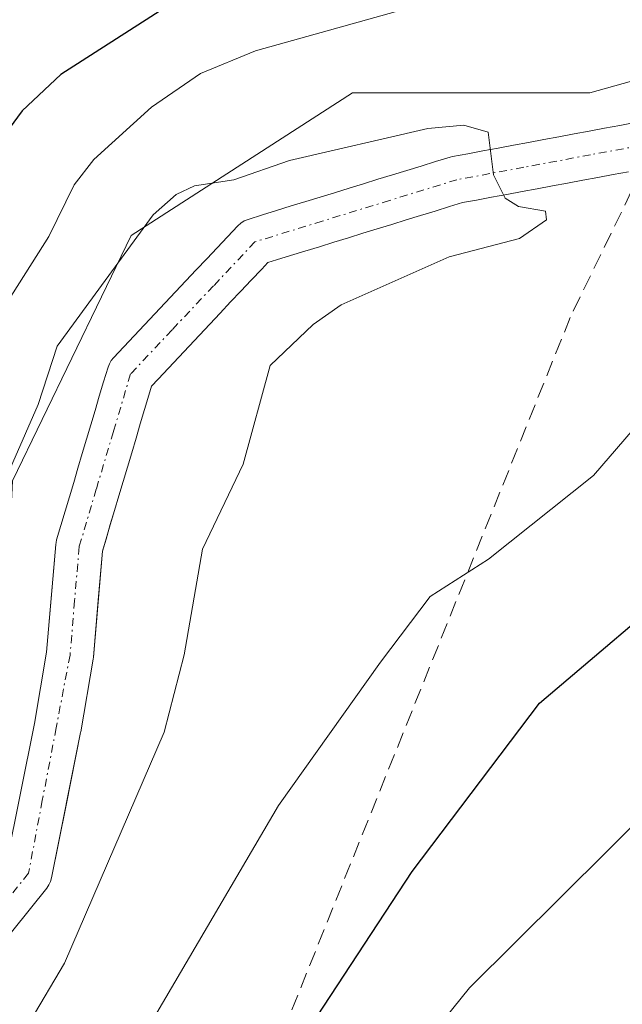
# Model space of a CAD drawing. Units: metres. Extents: x 657926 to 661374, y 4760326 to 4762556.
# Drawn here: x 659854 to 659892, y 4761768 to 4761830 of the extents above; entities that cross this region are included whole.
import ezdxf

# ---------------------------------------------------------------- set-up
doc = ezdxf.new("R2010")
doc.units = ezdxf.units.M
doc.header["$MEASUREMENT"] = 0
doc.linetypes.add('TRAZO_Y_PUNTO', pattern=[1, 0.5, -0.25, 0, -0.25])
doc.linetypes.add('TRAZOSX2', pattern=[1.5, 1, -0.5])
for name, color, linetype, lineweight in [('Arbolado forestal CxS', 92, 'Continuous', 0), ('Corriente natural Cxs', 5, 'Continuous', 13), ('Corriente natural eje', 5, 'TRAZO_Y_PUNTO', 0), ('Corriente natural superficial', 5, 'Continuous', 13), ('Curva de nivel maestra', 36, 'Continuous', 30), ('Curva de nivel normal', 36, 'Continuous', 0), ('Senda', 19, 'TRAZOSX2', 0), ('Suelo desnudo CxS', 43, 'Continuous', 0)]:
    doc.layers.add(name, color=color, linetype=linetype, lineweight=lineweight)

# ---------------------------------------------------------------- blocks, each defined once
blk = doc.blocks.new('*U152')
at = {"layer": 'Arbolado forestal CxS', "color": 92, "linetype": 'Continuous', "lineweight": 0}
for points in [[(659623.9243, 4761723.2517, 1157.9244), (659651.9029, 4761732.3065, 1155.1023), (659673.5433, 4761728.7663, 1141.8776), (659750.3599, 4761731.6317, 1098.9042), (659807.1371, 4761753.2301, 1090.0258), (659812.1745, 4761775.4047, 1094.323), (659820.7373, 4761781.9567, 1095.1789), (659830.8101, 4761777.4207, 1091.56), (659843.4019, 4761778.9325, 1088.7387), (659852.9717, 4761790.5233, 1088.4408), (659853.4761, 4761801.1073, 1088.9584), (659861.0311, 4761816.7299, 1089.42), (659875.1341, 4761825.8019, 1089.9408), (659890.2437, 4761825.8015, 1090.2102), (659902.8355, 4761829.3295, 1090.9063), (659905.3537, 4761841.9283, 1094.8686), (659927.5153, 4761852.5121, 1100.2914), (659941.1145, 4761870.1509, 1107.6293), (659947.7971, 4761974.0289, 1117.3397), (659963.7863, 4762012.1553, 1125.1147), (659962.5567, 4762033.0633, 1130.469), (659960.0969, 4762042.9019, 1134.5525)], [(659893.115, 4761823.9147, 1090.2558), (659892.1464, 4761823.7349, 1090.2037), (659891.1764, 4761823.5549, 1090.1707), (659890.205, 4761823.3747, 1090.1377), (659889.245, 4761823.1947, 1090.1049), (659888.2764, 4761823.0149, 1090.0718), (659887.3064, 4761822.8349, 1090.0414), (659886.335, 4761822.6547, 1090.0222), (659885.375, 4761822.4747, 1090.0109), (659884.4064, 4761822.2949, 1090.0473), (659883.4364, 4761822.1149, 1090.0795), (659882.465, 4761821.9347, 1090.1069), (659881.5037, 4761821.7544, 1090.1118), (659881.3434, 4761821.7151, 1090.114), (659880.4163, 4761821.4329, 1090.1323), (659879.4962, 4761821.1429, 1090.1402), (659878.5834, 4761820.8651, 1090.1342), (659877.6634, 4761820.5851, 1090.1161), (659876.7363, 4761820.3029, 1090.0691), (659875.8162, 4761820.0129, 1090.0124), (659874.9034, 4761819.7351, 1089.9476), (659873.9763, 4761819.4529, 1089.8746), (659873.0562, 4761819.1629, 1089.7955), (659872.1434, 4761818.8851, 1089.7223), (659871.2234, 4761818.6051, 1089.655), (659870.294, 4761818.3222, 1089.5692), (659869.384, 4761818.0323, 1089.4674), (659868.4734, 4761817.7551, 1089.3483), (659868.2327, 4761817.6584, 1089.3122), (659868.0123, 4761817.5217, 1089.2738), (659867.8187, 4761817.3491, 1089.2726), (659867.1587, 4761816.6491, 1089.3387), (659866.4987, 4761815.9491, 1089.4189), (659865.8387, 4761815.2491, 1089.4671), (659865.1751, 4761814.5452, 1089.4834), (659864.5151, 4761813.8353, 1089.4681), (659863.8587, 4761813.1391, 1089.4205), (659863.1987, 4761812.4391, 1089.3438), (659862.5387, 4761811.7391, 1089.2756), (659861.8787, 4761811.0391, 1089.2756), (659861.2187, 4761810.3391, 1089.2682), (659860.5587, 4761809.6391, 1089.2482), (659859.8987, 4761808.9391, 1089.2156), (659859.7542, 4761808.7601, 1089.2071), (659859.6388, 4761808.5611, 1089.2004), (659859.5551, 4761808.3468, 1089.1958), (659859.2729, 4761807.4197, 1089.1786), (659859.0014, 4761806.4946, 1089.1648), (659858.7314, 4761805.5846, 1089.1526), (659858.4614, 4761804.6646, 1089.1422), (659858.1936, 4761803.7618, 1089.1334), (659857.9136, 4761802.8418, 1089.1255), (659857.6414, 4761801.9246, 1089.1044), (659857.3708, 4761801.0025, 1089.0759), (659857.1036, 4761800.0919, 1089.055), (659856.8236, 4761799.1819, 1089.0323), (659856.5514, 4761798.2546, 1089.0082), (659856.2821, 4761797.3468, 1088.9804), (659856.2429, 4761797.1806, 1088.9732), (659856.2255, 4761797.0467, 1088.9679), (659855.6461, 4761790.2089, 1088.6758), (659854.8667, 4761785.6622, 1088.6048), (659853.0907, 4761776.7822, 1088.4242)], [(659851.3143, 4761769.7906, 1089.7911), (659855.658, 4761775.1873, 1090.6638), (659855.793, 4761775.3856, 1090.7155), (659855.8947, 4761775.6029, 1090.7369), (659855.9604, 4761775.8336, 1090.7276), (659857.8125, 4761785.0941, 1089.4045), (659857.8194, 4761785.1313, 1089.4014), (659858.6137, 4761789.7651, 1089.3448), (659858.6299, 4761789.8919, 1089.3501), (659859.2018, 4761796.6405, 1089.3801), (659859.4288, 4761797.4056, 1089.3997), (659859.6966, 4761798.3183, 1089.4172), (659859.9766, 4761799.2283, 1089.4267), (659860.2494, 4761800.1577, 1089.4232), (659860.5188, 4761801.0756, 1089.4088), (659860.7866, 4761801.9784, 1089.3843), (659861.0666, 4761802.8984, 1089.3727), (659861.3388, 4761803.8156, 1089.3897), (659861.6088, 4761804.7356, 1089.4081), (659861.8788, 4761805.6456, 1089.4282), (659862.1473, 4761806.5605, 1089.4498), (659862.3227, 4761807.1369, 1089.4649), (659862.7415, 4761807.5811, 1089.536), (659863.4015, 4761808.2811, 1089.6512), (659864.0615, 4761808.9811, 1089.7496), (659864.7215, 4761809.6811, 1089.8315), (659865.3815, 4761810.3811, 1089.8966), (659866.0415, 4761811.0811, 1089.9451), (659866.7051, 4761811.785, 1089.977), (659867.3651, 4761812.4949, 1089.9906), (659868.0215, 4761813.1911, 1090.0255), (659868.6815, 4761813.8911, 1090.0504), (659869.3415, 4761814.5911, 1090.0512), (659869.7281, 4761815.0011, 1090.0405), (659870.2762, 4761815.168, 1090.1079), (659871.1862, 4761815.4579, 1090.2059), (659872.0968, 4761815.7351, 1090.2938), (659873.0168, 4761816.0151, 1090.3662), (659873.9439, 4761816.2973, 1090.4274), (659874.864, 4761816.5873, 1090.4769), (659875.7768, 4761816.8651, 1090.521), (659876.7039, 4761817.1473, 1090.5578), (659877.624, 4761817.4373, 1090.5828), (659878.5368, 4761817.7151, 1090.6541), (659879.4568, 4761817.9951, 1090.7282), (659880.3839, 4761818.2773, 1090.7907), (659881.304, 4761818.5673, 1090.8383), (659882.1378, 4761818.821, 1090.8729), (659883.0152, 4761818.9855, 1090.9002), (659883.9838, 4761819.1653, 1090.9055), (659884.9538, 4761819.3453, 1090.9067), (659885.9252, 4761819.5255, 1090.9036), (659886.8852, 4761819.7055, 1090.8959), (659887.8538, 4761819.8853, 1090.9182), (659888.8238, 4761820.0653, 1090.9879), (659889.7952, 4761820.2455, 1091.0426), (659890.7552, 4761820.4255, 1091.081), (659891.7238, 4761820.6053, 1091.1055), (659892.6938, 4761820.7853, 1091.1066)]]:
    blk.add_polyline3d(points, dxfattribs=at)
blk = doc.blocks.new('*U168')
at = {"layer": 'Curva de nivel normal', "color": 36, "linetype": 'Continuous', "lineweight": 0}
for points in [[(659847.87, 4761749.83, 1095), (659859.55, 4761762.64, 1095), (659862.08, 4761766.27, 1095), (659870.42, 4761780.44, 1095), (659876.91, 4761789.57, 1095), (659880.07, 4761793.74, 1095), (659883.78, 4761796.13, 1095), (659890.47, 4761801.44, 1095), (659894.99, 4761806.7, 1095), (659903.75, 4761812.49, 1095), (659906.45, 4761812.93, 1095), (659911.85, 4761812.6, 1095), (659917.92, 4761812.85, 1095), (659922.77, 4761813.56, 1095), (659931.08, 4761815.42, 1095), (659936.06, 4761815.82, 1095), (659952.49, 4761823.09, 1095), (659960.94, 4761829.96, 1095), (659964.61, 4761833.63, 1095)], [(659880.73, 4761831.8, 1095), (659868.95, 4761828.48, 1095), (659865.44, 4761827.03, 1095), (659862.33, 4761824.89, 1095), (659858.66, 4761821.57, 1095), (659857.39, 4761819.96, 1095), (659855.79, 4761816.67, 1095), (659853.12, 4761812.43, 1095), (659851.03, 4761807.88, 1095), (659849.96, 4761806.3, 1095), (659841.25, 4761797.18, 1095), (659833.57, 4761790.02, 1095), (659827.16, 4761782.88, 1095), (659822.45, 4761776.83, 1095), (659819.44, 4761774.82, 1095), (659810.51, 4761770.41, 1095), (659809.74, 4761769.5, 1095), (659808.76, 4761766.74, 1095), (659802.23, 4761759.36, 1095), (659786.75, 4761747.92, 1095), (659774.62, 4761737.42, 1095), (659767.92, 4761732.76, 1095), (659753.95, 4761720.61, 1095)]]:
    blk.add_polyline3d(points, dxfattribs=at)
blk = doc.blocks.new('*U181')
at = {"layer": 'Curva de nivel normal', "color": 36, "linetype": 'Continuous', "lineweight": 0}
blk.add_polyline3d([(659856.2, 4761701.82, 1105), (659863.69, 4761723.69, 1105), (659863.83, 4761725.94, 1105), (659862.76, 4761729.18, 1105), (659863.27, 4761731.99, 1105), (659866.16, 4761740.57, 1105), (659872.74, 4761754.32, 1105), (659877.62, 4761762.71, 1105), (659882.57, 4761768.84, 1105), (659894.29, 4761780.46, 1105), (659901.64, 4761787.06, 1105), (659908.76, 4761795.08, 1105), (659910.47, 4761796.57, 1105), (659915.44, 4761799.4, 1105), (659919.93, 4761800.89, 1105), (659926.29, 4761802.03, 1105), (659934.15, 4761802.47, 1105), (659937.48, 4761803.26, 1105), (659941.06, 4761804.58, 1105), (659953.24, 4761810.18, 1105), (659962.89, 4761818.17, 1105), (659969.56, 4761823.2, 1105), (659974.08, 4761827.24, 1105), (659979.29, 4761830.88, 1105)], dxfattribs=at)
blk = doc.blocks.new('*U183')
at = {"layer": 'Curva de nivel normal', "color": 36, "linetype": 'Continuous', "lineweight": 0}
blk.add_polyline3d([(659852.69, 4761800.42, 1090), (659855.11, 4761805.97, 1090), (659856.31, 4761809.68, 1090), (659862.42, 4761818.05, 1090), (659863.89, 4761819.34, 1090), (659865.06, 4761819.88, 1090), (659867.57, 4761820.28, 1090), (659871.12, 4761821.5, 1090), (659879.92, 4761823.53, 1090), (659882.21, 4761823.75, 1090), (659883.76, 4761823.3, 1090), (659884.11, 4761820.58, 1090), (659884.85, 4761819.11, 1090), (659885.7, 4761818.57, 1090), (659887.41, 4761818.28, 1090), (659887.48, 4761817.72, 1090), (659885.77, 4761816.54, 1090), (659881.28, 4761815.37, 1090), (659874.4, 4761812.32, 1090), (659872.61, 4761811.07, 1090), (659869.88, 4761808.45, 1090), (659868.17, 4761802.18, 1090), (659865.57, 4761796.76, 1090), (659864.41, 4761790.04, 1090), (659863.14, 4761785.1, 1090), (659856.78, 4761770.4, 1090), (659854.6, 4761766.71, 1090)], dxfattribs=at)
blk = doc.blocks.new('*U256')
at = {"layer": 'Curva de nivel maestra', "color": 36, "linetype": 'Continuous', "lineweight": 30}
for points in [[(659853.53, 4761737.12, 1100), (659857.45, 4761743.8, 1100), (659857.97, 4761747.28, 1100), (659858.99, 4761749.14, 1100), (659865.67, 4761758.65, 1100), (659870.26, 4761763.04, 1100), (659878.93, 4761776.23, 1100), (659887.03, 4761786.95, 1100), (659897, 4761795.4, 1100), (659903.28, 4761801.65, 1100), (659905.67, 4761803.51, 1100), (659908.08, 4761804.89, 1100), (659912.42, 4761806.29, 1100), (659919.78, 4761807.42, 1100), (659927.14, 4761809.05, 1100), (659934.4, 4761809.9, 1100), (659937.19, 4761810.73, 1100), (659952.77, 4761817.5, 1100), (659963.99, 4761826.42, 1100), (659972.16, 4761834.01, 1100)], [(659878.12, 4761840.82, 1100), (659856.55, 4761826.98, 1100), (659854.09, 4761824.66, 1100), (659849.93, 4761819.05, 1100), (659846.09, 4761814.88, 1100), (659839.84, 4761808.97, 1100), (659833.42, 4761803.77, 1100), (659827.38, 4761797.37, 1100), (659822.58, 4761793.36, 1100), (659816.83, 4761786.72, 1100), (659812.31, 4761782.99, 1100), (659804.22, 4761778.16, 1100), (659802.52, 4761775.99, 1100), (659800.38, 4761772.08, 1100), (659797.11, 4761767.1, 1100), (659794.07, 4761763.91, 1100), (659790.55, 4761761.23, 1100), (659785.02, 4761758.28, 1100), (659783.26, 4761756.96, 1100), (659780.78, 4761754.55, 1100), (659778.4, 4761751.42, 1100), (659768.09, 4761741.42, 1100), (659763.41, 4761737.64, 1100), (659752.49, 4761729.76, 1100)]]:
    blk.add_polyline3d(points, dxfattribs=at)

msp = doc.modelspace()

# ---------------------------------------------------------------- linework, layer by layer
at = {"layer": 'Arbolado forestal CxS', "color": 92, "linetype": 'Continuous', "lineweight": 0}
for points in [[(659960.097, 4762042.902, 1134.553), (659962.557, 4762033.063, 1130.469), (659963.786, 4762012.155, 1125.115), (659947.797, 4761974.029, 1117.34), (659941.115, 4761870.151, 1107.629), (659927.515, 4761852.512, 1100.291), (659905.354, 4761841.928, 1094.869), (659902.836, 4761829.33, 1090.906), (659890.244, 4761825.802, 1090.21), (659875.134, 4761825.802, 1089.941), (659861.031, 4761816.73, 1089.42), (659853.476, 4761801.107, 1088.958), (659852.972, 4761790.523, 1088.441), (659843.402, 4761778.932, 1088.739), (659830.81, 4761777.421, 1091.56), (659820.737, 4761781.957, 1095.179), (659812.174, 4761775.405, 1094.323), (659807.137, 4761753.23, 1090.026), (659750.36, 4761731.632, 1098.904), (659673.543, 4761728.766, 1141.878), (659651.903, 4761732.307, 1155.102), (659623.924, 4761723.252, 1157.924)], [(659960.097, 4762042.902, 1134.553), (659962.557, 4762033.063, 1130.469), (659963.786, 4762012.155, 1125.115), (659947.797, 4761974.029, 1117.34), (659941.115, 4761870.151, 1107.629), (659927.515, 4761852.512, 1100.291), (659905.354, 4761841.928, 1094.869), (659902.836, 4761829.33, 1090.906), (659890.244, 4761825.802, 1090.21), (659875.134, 4761825.802, 1089.941), (659861.031, 4761816.73, 1089.42), (659853.476, 4761801.107, 1088.958), (659852.972, 4761790.523, 1088.441), (659843.402, 4761778.932, 1088.739), (659830.81, 4761777.421, 1091.56), (659820.737, 4761781.957, 1095.179), (659812.174, 4761775.405, 1094.323), (659807.137, 4761753.23, 1090.026), (659750.36, 4761731.632, 1098.904), (659673.543, 4761728.766, 1141.878), (659651.903, 4761732.307, 1155.102), (659623.924, 4761723.252, 1157.924)], [(659960.097, 4762042.902, 1134.553), (659962.557, 4762033.063, 1130.469), (659963.786, 4762012.155, 1125.115), (659947.797, 4761974.029, 1117.34), (659941.115, 4761870.151, 1107.629), (659927.515, 4761852.512, 1100.291), (659905.354, 4761841.928, 1094.869), (659902.836, 4761829.33, 1090.906), (659890.244, 4761825.802, 1090.21), (659875.134, 4761825.802, 1089.941), (659861.031, 4761816.73, 1089.42), (659853.476, 4761801.107, 1088.958), (659852.972, 4761790.523, 1088.441), (659843.402, 4761778.932, 1088.739), (659830.81, 4761777.421, 1091.56), (659820.737, 4761781.957, 1095.179), (659812.174, 4761775.405, 1094.323), (659807.137, 4761753.23, 1090.026), (659750.36, 4761731.632, 1098.904), (659673.543, 4761728.766, 1141.878), (659651.903, 4761732.307, 1155.102), (659623.924, 4761723.252, 1157.924)], [(659893.115, 4761823.915, 1090.256), (659892.146, 4761823.735, 1090.204), (659891.176, 4761823.555, 1090.171), (659890.205, 4761823.375, 1090.138), (659889.245, 4761823.195, 1090.105), (659888.276, 4761823.015, 1090.072), (659887.306, 4761822.835, 1090.041), (659886.335, 4761822.655, 1090.022), (659885.375, 4761822.475, 1090.011), (659884.406, 4761822.295, 1090.047), (659883.436, 4761822.115, 1090.079), (659882.465, 4761821.935, 1090.107), (659881.504, 4761821.754, 1090.112), (659881.343, 4761821.715, 1090.114), (659880.416, 4761821.433, 1090.132), (659879.496, 4761821.143, 1090.14), (659878.583, 4761820.865, 1090.134), (659877.663, 4761820.585, 1090.116), (659876.736, 4761820.303, 1090.069), (659875.816, 4761820.013, 1090.012), (659874.903, 4761819.735, 1089.948), (659873.976, 4761819.453, 1089.875), (659873.056, 4761819.163, 1089.796), (659872.143, 4761818.885, 1089.722), (659871.223, 4761818.605, 1089.655), (659870.294, 4761818.322, 1089.569), (659869.384, 4761818.032, 1089.467), (659868.473, 4761817.755, 1089.348), (659868.233, 4761817.658, 1089.312), (659868.012, 4761817.522, 1089.274), (659867.819, 4761817.349, 1089.273), (659867.159, 4761816.649, 1089.339), (659866.499, 4761815.949, 1089.419), (659865.839, 4761815.249, 1089.467), (659865.175, 4761814.545, 1089.483), (659864.515, 4761813.835, 1089.468), (659863.859, 4761813.139, 1089.42), (659863.199, 4761812.439, 1089.344), (659862.539, 4761811.739, 1089.276), (659861.879, 4761811.039, 1089.276), (659861.219, 4761810.339, 1089.268), (659860.559, 4761809.639, 1089.248), (659859.899, 4761808.939, 1089.216), (659859.754, 4761808.76, 1089.207), (659859.639, 4761808.561, 1089.2), (659859.555, 4761808.347, 1089.196), (659859.273, 4761807.42, 1089.179), (659859.001, 4761806.495, 1089.165), (659858.731, 4761805.585, 1089.153), (659858.461, 4761804.665, 1089.142), (659858.194, 4761803.762, 1089.133), (659857.914, 4761802.842, 1089.125), (659857.641, 4761801.925, 1089.104), (659857.371, 4761801.002, 1089.076), (659857.104, 4761800.092, 1089.055), (659856.824, 4761799.182, 1089.032), (659856.551, 4761798.255, 1089.008), (659856.282, 4761797.347, 1088.98), (659856.243, 4761797.181, 1088.973), (659856.225, 4761797.047, 1088.968), (659855.646, 4761790.209, 1088.676), (659854.867, 4761785.662, 1088.605), (659853.091, 4761776.782, 1088.424)], [(659892.694, 4761820.785, 1091.107), (659891.724, 4761820.605, 1091.105), (659890.755, 4761820.425, 1091.081), (659889.795, 4761820.245, 1091.043), (659888.824, 4761820.065, 1090.988), (659887.854, 4761819.885, 1090.918), (659886.885, 4761819.705, 1090.896), (659885.925, 4761819.526, 1090.904), (659884.954, 4761819.345, 1090.907), (659883.984, 4761819.165, 1090.906), (659883.015, 4761818.986, 1090.9), (659882.138, 4761818.821, 1090.873), (659881.304, 4761818.567, 1090.838), (659880.384, 4761818.277, 1090.791), (659879.457, 4761817.995, 1090.728), (659878.537, 4761817.715, 1090.654), (659877.624, 4761817.437, 1090.583), (659876.704, 4761817.147, 1090.558), (659875.777, 4761816.865, 1090.521), (659874.864, 4761816.587, 1090.477), (659873.944, 4761816.297, 1090.427), (659873.017, 4761816.015, 1090.366), (659872.097, 4761815.735, 1090.294), (659871.186, 4761815.458, 1090.206), (659870.276, 4761815.168, 1090.108), (659869.728, 4761815.001, 1090.041), (659869.341, 4761814.591, 1090.051), (659868.681, 4761813.891, 1090.05), (659868.021, 4761813.191, 1090.026), (659867.365, 4761812.495, 1089.991), (659866.705, 4761811.785, 1089.977), (659866.042, 4761811.081, 1089.945), (659865.382, 4761810.381, 1089.897), (659864.721, 4761809.681, 1089.831), (659864.061, 4761808.981, 1089.75), (659863.401, 4761808.281, 1089.651), (659862.741, 4761807.581, 1089.536), (659862.323, 4761807.137, 1089.465), (659862.147, 4761806.56, 1089.45), (659861.879, 4761805.646, 1089.428), (659861.609, 4761804.736, 1089.408), (659861.339, 4761803.816, 1089.39), (659861.067, 4761802.898, 1089.373), (659860.787, 4761801.978, 1089.384), (659860.519, 4761801.076, 1089.409), (659860.249, 4761800.158, 1089.423), (659859.977, 4761799.228, 1089.427), (659859.697, 4761798.318, 1089.417), (659859.429, 4761797.406, 1089.4), (659859.202, 4761796.64, 1089.38), (659858.63, 4761789.892, 1089.35), (659858.614, 4761789.765, 1089.345), (659857.819, 4761785.131, 1089.401), (659857.812, 4761785.094, 1089.405), (659855.96, 4761775.834, 1090.728), (659855.895, 4761775.603, 1090.737), (659855.793, 4761775.386, 1090.716), (659855.658, 4761775.187, 1090.664), (659851.314, 4761769.791, 1089.791)]]:
    msp.add_polyline3d(points, dxfattribs=at)
at = {"layer": 'Corriente natural Cxs', "color": 5, "linetype": 'Continuous', "lineweight": 13}
for points in [[(659853.091, 4761776.782, 1087.934), (659853.979, 4761781.222, 1088.119), (659854.867, 4761785.662, 1088.367), (659855.646, 4761790.209, 1088.63), (659855.936, 4761793.628, 1088.831), (659856.225, 4761797.047, 1088.769), (659856.243, 4761797.181, 1088.764), (659856.282, 4761797.347, 1088.75), (659856.551, 4761798.255, 1088.677), (659856.824, 4761799.182, 1088.773), (659857.104, 4761800.092, 1088.88), (659857.371, 4761801.002, 1088.975), (659857.641, 4761801.925, 1089.058), (659857.914, 4761802.842, 1089.13), (659858.194, 4761803.762, 1089.186), (659858.461, 4761804.665, 1089.222), (659858.731, 4761805.585, 1089.252), (659859.001, 4761806.495, 1089.273), (659859.273, 4761807.42, 1089.286), (659859.555, 4761808.347, 1089.29), (659859.639, 4761808.561, 1089.299), (659859.754, 4761808.76, 1089.327), (659859.899, 4761808.939, 1089.344), (659860.559, 4761809.639, 1089.358), (659861.219, 4761810.339, 1089.305), (659861.879, 4761811.039, 1089.288), (659862.539, 4761811.739, 1089.315), (659863.199, 4761812.439, 1089.32), (659863.859, 4761813.139, 1089.304), (659864.515, 4761813.835, 1089.308), (659865.175, 4761814.545, 1089.349), (659865.839, 4761815.249, 1089.379), (659866.499, 4761815.949, 1089.399), (659867.159, 4761816.649, 1089.465), (659867.819, 4761817.349, 1089.518), (659868.012, 4761817.522, 1089.528), (659868.233, 4761817.658, 1089.533), (659868.473, 4761817.755, 1089.532), (659869.384, 4761818.032, 1089.519), (659870.294, 4761818.322, 1089.499), (659871.223, 4761818.605, 1089.478), (659872.143, 4761818.885, 1089.504), (659873.056, 4761819.163, 1089.546), (659873.976, 4761819.453, 1089.589), (659874.903, 4761819.735, 1089.63), (659875.816, 4761820.013, 1089.669), (659876.736, 4761820.303, 1089.712), (659877.663, 4761820.585, 1089.756), (659878.583, 4761820.865, 1089.79), (659879.496, 4761821.143, 1089.815), (659880.416, 4761821.433, 1089.831), (659881.343, 4761821.715, 1089.838), (659881.504, 4761821.754, 1089.838), (659882.465, 4761821.935, 1089.874), (659883.436, 4761822.115, 1089.912), (659884.406, 4761822.295, 1089.95), (659885.375, 4761822.475, 1089.99), (659886.335, 4761822.655, 1090.029), (659887.306, 4761822.835, 1090.06), (659888.276, 4761823.015, 1090.087), (659889.245, 4761823.195, 1090.114), (659890.205, 4761823.375, 1090.14), (659891.176, 4761823.555, 1090.175), (659892.146, 4761823.735, 1090.241), (659893.115, 4761823.915, 1090.304)], [(659892.694, 4761820.785, 1090.158), (659891.724, 4761820.605, 1090.117), (659890.755, 4761820.425, 1090.084), (659889.795, 4761820.245, 1090.052), (659888.824, 4761820.065, 1090.019), (659887.854, 4761819.885, 1089.985), (659886.885, 4761819.705, 1089.95), (659885.925, 4761819.526, 1089.916), (659884.954, 4761819.345, 1089.884), (659883.984, 4761819.165, 1089.852), (659883.015, 4761818.986, 1089.821), (659882.138, 4761818.821, 1089.794), (659881.304, 4761818.567, 1089.762), (659880.384, 4761818.277, 1089.737), (659879.457, 4761817.995, 1089.714), (659878.537, 4761817.715, 1089.688), (659877.624, 4761817.437, 1089.657), (659876.704, 4761817.147, 1089.621), (659875.777, 4761816.865, 1089.594), (659874.864, 4761816.587, 1089.56), (659873.944, 4761816.297, 1089.515), (659873.017, 4761816.015, 1089.458), (659872.097, 4761815.735, 1089.389), (659871.186, 4761815.458, 1089.336), (659870.276, 4761815.168, 1089.32), (659869.728, 4761815.001, 1089.308), (659869.341, 4761814.591, 1089.277), (659868.681, 4761813.891, 1089.213), (659868.021, 4761813.191, 1089.191), (659867.365, 4761812.495, 1089.215), (659866.705, 4761811.785, 1089.211), (659866.042, 4761811.081, 1089.231), (659865.382, 4761810.381, 1089.252), (659864.721, 4761809.681, 1089.251), (659864.061, 4761808.981, 1089.228), (659863.401, 4761808.281, 1089.193), (659862.741, 4761807.581, 1089.169), (659862.323, 4761807.137, 1089.15), (659862.147, 4761806.56, 1089.144), (659861.879, 4761805.646, 1089.133), (659861.609, 4761804.736, 1089.118), (659861.339, 4761803.816, 1089.117), (659861.067, 4761802.898, 1089.123), (659860.787, 4761801.978, 1089.121), (659860.519, 4761801.076, 1089.107), (659860.249, 4761800.158, 1089.081), (659859.977, 4761799.228, 1089.043), (659859.697, 4761798.318, 1088.995), (659859.429, 4761797.406, 1088.952), (659859.202, 4761796.64, 1088.916), (659858.916, 4761793.266, 1088.829), (659858.63, 4761789.892, 1088.65), (659858.614, 4761789.765, 1088.643), (659857.819, 4761785.131, 1088.422), (659857.812, 4761785.094, 1088.42), (659856.886, 4761780.464, 1088.243), (659855.96, 4761775.834, 1088.026), (659855.895, 4761775.603, 1088.023), (659855.793, 4761775.386, 1088.018), (659855.658, 4761775.187, 1088.011), (659853.486, 4761772.489, 1087.93)]]:
    msp.add_polyline3d(points, dxfattribs=at)
at = {"layer": 'Corriente natural eje', "color": 5, "linetype": 'TRAZO_Y_PUNTO', "lineweight": 0}
msp.add_polyline3d([(659894.548, 4761822.656, 1090.279), (659890.292, 4761821.864, 1090.105), (659886.036, 4761821.072, 1089.969), (659881.78, 4761820.28, 1089.816), (659877.49, 4761818.96, 1089.603), (659873.2, 4761817.64, 1089.471), (659868.91, 4761816.32, 1089.406), (659866.27, 4761813.517, 1089.14), (659863.63, 4761810.713, 1089.256), (659860.99, 4761807.91, 1089.148), (659859.9, 4761804.247, 1089.16), (659858.81, 4761800.583, 1089.014), (659857.72, 4761796.92, 1088.779), (659857.428, 4761793.469, 1088.713), (659857.135, 4761790.019, 1088.499), (659856.253, 4761785.388, 1088.247), (659855.371, 4761780.758, 1088.091), (659854.49, 4761776.128, 1087.963), (659852.307, 4761773.416, 1087.721)], dxfattribs=at)
at = {"layer": 'Corriente natural superficial', "color": 5, "linetype": 'Continuous', "lineweight": 13}
for points in [[(659853.091, 4761776.782, 1087.934), (659853.979, 4761781.222, 1088.12), (659854.867, 4761785.662, 1088.367), (659855.646, 4761790.209, 1088.63), (659855.936, 4761793.628, 1088.831), (659856.225, 4761797.047, 1088.769), (659856.243, 4761797.181, 1088.764), (659856.282, 4761797.347, 1088.75), (659856.551, 4761798.255, 1088.677), (659856.824, 4761799.182, 1088.773), (659857.104, 4761800.092, 1088.88), (659857.371, 4761801.002, 1088.975), (659857.641, 4761801.925, 1089.058), (659857.914, 4761802.842, 1089.13), (659858.194, 4761803.762, 1089.186), (659858.461, 4761804.665, 1089.222), (659858.731, 4761805.585, 1089.252), (659859.001, 4761806.495, 1089.273), (659859.273, 4761807.42, 1089.286), (659859.555, 4761808.347, 1089.29), (659859.639, 4761808.561, 1089.299), (659859.754, 4761808.76, 1089.327), (659859.899, 4761808.939, 1089.344), (659860.559, 4761809.639, 1089.358), (659861.219, 4761810.339, 1089.305), (659861.879, 4761811.039, 1089.288), (659862.539, 4761811.739, 1089.315), (659863.199, 4761812.439, 1089.32), (659863.859, 4761813.139, 1089.303), (659864.515, 4761813.835, 1089.308), (659865.175, 4761814.545, 1089.349), (659865.839, 4761815.249, 1089.379), (659866.499, 4761815.949, 1089.399), (659867.159, 4761816.649, 1089.465), (659867.819, 4761817.349, 1089.518), (659868.012, 4761817.522, 1089.528), (659868.233, 4761817.658, 1089.533), (659868.473, 4761817.755, 1089.532), (659869.384, 4761818.032, 1089.519), (659870.294, 4761818.322, 1089.499), (659871.223, 4761818.605, 1089.478), (659872.143, 4761818.885, 1089.504), (659873.056, 4761819.163, 1089.546), (659873.976, 4761819.453, 1089.589), (659874.903, 4761819.735, 1089.629), (659875.816, 4761820.013, 1089.669), (659876.736, 4761820.303, 1089.712), (659877.663, 4761820.585, 1089.756), (659878.583, 4761820.865, 1089.79), (659879.496, 4761821.143, 1089.815), (659880.416, 4761821.433, 1089.831), (659881.343, 4761821.715, 1089.838), (659881.504, 4761821.754, 1089.838), (659882.465, 4761821.935, 1089.874), (659883.436, 4761822.115, 1089.912), (659884.406, 4761822.295, 1089.95), (659885.375, 4761822.475, 1089.99), (659886.335, 4761822.655, 1090.029), (659887.306, 4761822.835, 1090.06), (659888.276, 4761823.015, 1090.087), (659889.245, 4761823.195, 1090.114), (659890.205, 4761823.375, 1090.14), (659891.176, 4761823.555, 1090.175), (659892.146, 4761823.735, 1090.241), (659893.115, 4761823.915, 1090.304)], [(659892.694, 4761820.785, 1090.158), (659891.724, 4761820.605, 1090.117), (659890.755, 4761820.425, 1090.084), (659889.795, 4761820.245, 1090.052), (659888.824, 4761820.065, 1090.019), (659887.854, 4761819.885, 1089.985), (659886.885, 4761819.705, 1089.95), (659885.925, 4761819.526, 1089.916), (659884.954, 4761819.345, 1089.884), (659883.984, 4761819.165, 1089.852), (659883.015, 4761818.986, 1089.821), (659882.138, 4761818.821, 1089.794), (659881.304, 4761818.567, 1089.762), (659880.384, 4761818.277, 1089.737), (659879.457, 4761817.995, 1089.715), (659878.537, 4761817.715, 1089.688), (659877.624, 4761817.437, 1089.656), (659876.704, 4761817.147, 1089.621), (659875.777, 4761816.865, 1089.594), (659874.864, 4761816.587, 1089.56), (659873.944, 4761816.297, 1089.515), (659873.017, 4761816.015, 1089.458), (659872.097, 4761815.735, 1089.389), (659871.186, 4761815.458, 1089.336), (659870.276, 4761815.168, 1089.321), (659869.728, 4761815.001, 1089.308), (659869.341, 4761814.591, 1089.277), (659868.681, 4761813.891, 1089.213), (659868.021, 4761813.191, 1089.191), (659867.365, 4761812.495, 1089.215), (659866.705, 4761811.785, 1089.211), (659866.042, 4761811.081, 1089.231), (659865.382, 4761810.381, 1089.252), (659864.721, 4761809.681, 1089.251), (659864.061, 4761808.981, 1089.228), (659863.401, 4761808.281, 1089.193), (659862.741, 4761807.581, 1089.169), (659862.323, 4761807.137, 1089.15), (659862.147, 4761806.56, 1089.144), (659861.879, 4761805.646, 1089.133), (659861.609, 4761804.736, 1089.118), (659861.339, 4761803.816, 1089.117), (659861.067, 4761802.898, 1089.123), (659860.787, 4761801.978, 1089.121), (659860.519, 4761801.076, 1089.107), (659860.249, 4761800.158, 1089.081), (659859.977, 4761799.228, 1089.043), (659859.697, 4761798.318, 1088.995), (659859.429, 4761797.406, 1088.952), (659859.202, 4761796.64, 1088.916), (659858.916, 4761793.266, 1088.829), (659858.63, 4761789.892, 1088.65), (659858.614, 4761789.765, 1088.643), (659857.819, 4761785.131, 1088.422), (659857.812, 4761785.094, 1088.42), (659856.886, 4761780.464, 1088.243), (659855.96, 4761775.834, 1088.026), (659855.895, 4761775.603, 1088.023), (659855.793, 4761775.386, 1088.018), (659855.658, 4761775.187, 1088.011), (659853.486, 4761772.489, 1087.93)]]:
    msp.add_polyline3d(points, dxfattribs=at)
at = {"layer": 'Senda', "color": 19, "linetype": 'TRAZOSX2', "lineweight": 0}
msp.add_lwpolyline([(659971.49, 4762050.01), (659965.49, 4762015.51), (659959.99, 4762004.51), (659951.49, 4761993.01), (659948.49, 4761978.51), (659945.49, 4761946.01), (659947.49, 4761919.51), (659953.99, 4761899.01), (659954.99, 4761887.01), (659953.99, 4761875.51), (659950.49, 4761870.51), (659940.99, 4761860.51), (659932.49, 4761851.01), (659912.49, 4761840.51), (659902.99, 4761834.51), (659897.49, 4761829.01), (659888.99, 4761811.51), (659870.49, 4761765.51), (659863.99, 4761750.51), (659852.99, 4761739.01), (659835.99, 4761723.01), (659818.49, 4761708.01), (659798.99, 4761696.51), (659791.59, 4761689.11)], dxfattribs=at)
at = {"layer": 'Suelo desnudo CxS', "color": 43, "linetype": 'Continuous', "lineweight": 0}
for points in [[(659853.091, 4761776.782, 1088.424), (659854.867, 4761785.662, 1088.605), (659855.646, 4761790.209, 1088.676), (659856.225, 4761797.047, 1088.968), (659856.243, 4761797.181, 1088.973), (659856.282, 4761797.347, 1088.98), (659856.551, 4761798.255, 1089.008), (659856.824, 4761799.182, 1089.032), (659857.104, 4761800.092, 1089.055), (659857.371, 4761801.002, 1089.076), (659857.641, 4761801.925, 1089.104), (659857.914, 4761802.842, 1089.125), (659858.194, 4761803.762, 1089.133), (659858.461, 4761804.665, 1089.142), (659858.731, 4761805.585, 1089.153), (659859.001, 4761806.495, 1089.165), (659859.273, 4761807.42, 1089.179), (659859.555, 4761808.347, 1089.196), (659859.639, 4761808.561, 1089.2), (659859.754, 4761808.76, 1089.207), (659859.899, 4761808.939, 1089.216), (659860.559, 4761809.639, 1089.248), (659861.219, 4761810.339, 1089.268), (659861.879, 4761811.039, 1089.276), (659862.539, 4761811.739, 1089.276), (659863.199, 4761812.439, 1089.344), (659863.859, 4761813.139, 1089.42), (659864.515, 4761813.835, 1089.468), (659865.175, 4761814.545, 1089.483), (659865.839, 4761815.249, 1089.467), (659866.499, 4761815.949, 1089.419), (659867.159, 4761816.649, 1089.339), (659867.819, 4761817.349, 1089.273), (659868.012, 4761817.522, 1089.274), (659868.233, 4761817.658, 1089.312), (659868.473, 4761817.755, 1089.348), (659869.384, 4761818.032, 1089.467), (659870.294, 4761818.322, 1089.569), (659871.223, 4761818.605, 1089.655), (659872.143, 4761818.885, 1089.722), (659873.056, 4761819.163, 1089.796), (659873.976, 4761819.453, 1089.875), (659874.903, 4761819.735, 1089.948), (659875.816, 4761820.013, 1090.012), (659876.736, 4761820.303, 1090.069), (659877.663, 4761820.585, 1090.116), (659878.583, 4761820.865, 1090.134), (659879.496, 4761821.143, 1090.14), (659880.416, 4761821.433, 1090.132), (659881.343, 4761821.715, 1090.114), (659881.504, 4761821.754, 1090.112), (659882.465, 4761821.935, 1090.107), (659883.436, 4761822.115, 1090.079), (659884.406, 4761822.295, 1090.047), (659885.375, 4761822.475, 1090.011), (659886.335, 4761822.655, 1090.022), (659887.306, 4761822.835, 1090.041), (659888.276, 4761823.015, 1090.072), (659889.245, 4761823.195, 1090.105), (659890.205, 4761823.375, 1090.138), (659891.176, 4761823.555, 1090.171), (659892.146, 4761823.735, 1090.204), (659893.115, 4761823.915, 1090.256)], [(659893.115, 4761823.915, 1090.256), (659892.146, 4761823.735, 1090.204), (659891.176, 4761823.555, 1090.171), (659890.205, 4761823.375, 1090.138), (659889.245, 4761823.195, 1090.105), (659888.276, 4761823.015, 1090.072), (659887.306, 4761822.835, 1090.041), (659886.335, 4761822.655, 1090.022), (659885.375, 4761822.475, 1090.011), (659884.406, 4761822.295, 1090.047), (659883.436, 4761822.115, 1090.079), (659882.465, 4761821.935, 1090.107), (659881.504, 4761821.754, 1090.112), (659881.343, 4761821.715, 1090.114), (659880.416, 4761821.433, 1090.132), (659879.496, 4761821.143, 1090.14), (659878.583, 4761820.865, 1090.134), (659877.663, 4761820.585, 1090.116), (659876.736, 4761820.303, 1090.069), (659875.816, 4761820.013, 1090.012), (659874.903, 4761819.735, 1089.948), (659873.976, 4761819.453, 1089.875), (659873.056, 4761819.163, 1089.796), (659872.143, 4761818.885, 1089.722), (659871.223, 4761818.605, 1089.655), (659870.294, 4761818.322, 1089.569), (659869.384, 4761818.032, 1089.467), (659868.473, 4761817.755, 1089.348), (659868.233, 4761817.658, 1089.312), (659868.012, 4761817.522, 1089.274), (659867.819, 4761817.349, 1089.273), (659867.159, 4761816.649, 1089.339), (659866.499, 4761815.949, 1089.419), (659865.839, 4761815.249, 1089.467), (659865.175, 4761814.545, 1089.483), (659864.515, 4761813.835, 1089.468), (659863.859, 4761813.139, 1089.42), (659863.199, 4761812.439, 1089.344), (659862.539, 4761811.739, 1089.276), (659861.879, 4761811.039, 1089.276), (659861.219, 4761810.339, 1089.268), (659860.559, 4761809.639, 1089.248), (659859.899, 4761808.939, 1089.216), (659859.754, 4761808.76, 1089.207), (659859.639, 4761808.561, 1089.2), (659859.555, 4761808.347, 1089.196), (659859.273, 4761807.42, 1089.179), (659859.001, 4761806.495, 1089.165), (659858.731, 4761805.585, 1089.153), (659858.461, 4761804.665, 1089.142), (659858.194, 4761803.762, 1089.133), (659857.914, 4761802.842, 1089.125), (659857.641, 4761801.925, 1089.104), (659857.371, 4761801.002, 1089.076), (659857.104, 4761800.092, 1089.055), (659856.824, 4761799.182, 1089.032), (659856.551, 4761798.255, 1089.008), (659856.282, 4761797.347, 1088.98), (659856.243, 4761797.181, 1088.973), (659856.225, 4761797.047, 1088.968), (659855.646, 4761790.209, 1088.676), (659854.867, 4761785.662, 1088.605), (659853.091, 4761776.782, 1088.424)], [(659892.694, 4761820.785, 1091.107), (659891.724, 4761820.605, 1091.105), (659890.755, 4761820.425, 1091.081), (659889.795, 4761820.245, 1091.043), (659888.824, 4761820.065, 1090.988), (659887.854, 4761819.885, 1090.918), (659886.885, 4761819.705, 1090.896), (659885.925, 4761819.526, 1090.904), (659884.954, 4761819.345, 1090.907), (659883.984, 4761819.165, 1090.906), (659883.015, 4761818.986, 1090.9), (659882.138, 4761818.821, 1090.873), (659881.304, 4761818.567, 1090.838), (659880.384, 4761818.277, 1090.791), (659879.457, 4761817.995, 1090.728), (659878.537, 4761817.715, 1090.654), (659877.624, 4761817.437, 1090.583), (659876.704, 4761817.147, 1090.558), (659875.777, 4761816.865, 1090.521), (659874.864, 4761816.587, 1090.477), (659873.944, 4761816.297, 1090.427), (659873.017, 4761816.015, 1090.366), (659872.097, 4761815.735, 1090.294), (659871.186, 4761815.458, 1090.206), (659870.276, 4761815.168, 1090.108), (659869.728, 4761815.001, 1090.041), (659869.341, 4761814.591, 1090.051), (659868.681, 4761813.891, 1090.05), (659868.021, 4761813.191, 1090.026), (659867.365, 4761812.495, 1089.991), (659866.705, 4761811.785, 1089.977), (659866.042, 4761811.081, 1089.945), (659865.382, 4761810.381, 1089.897), (659864.721, 4761809.681, 1089.831), (659864.061, 4761808.981, 1089.75), (659863.401, 4761808.281, 1089.651), (659862.741, 4761807.581, 1089.536), (659862.323, 4761807.137, 1089.465), (659862.147, 4761806.56, 1089.45), (659861.879, 4761805.646, 1089.428), (659861.609, 4761804.736, 1089.408), (659861.339, 4761803.816, 1089.39), (659861.067, 4761802.898, 1089.373), (659860.787, 4761801.978, 1089.384), (659860.519, 4761801.076, 1089.409), (659860.249, 4761800.158, 1089.423), (659859.977, 4761799.228, 1089.427), (659859.697, 4761798.318, 1089.417), (659859.429, 4761797.406, 1089.4), (659859.202, 4761796.64, 1089.38), (659858.63, 4761789.892, 1089.35), (659858.614, 4761789.765, 1089.345), (659857.819, 4761785.131, 1089.401), (659857.812, 4761785.094, 1089.405), (659855.96, 4761775.834, 1090.728), (659855.895, 4761775.603, 1090.737), (659855.793, 4761775.386, 1090.716), (659855.658, 4761775.187, 1090.664), (659851.314, 4761769.791, 1089.791)], [(659892.694, 4761820.785, 1091.107), (659891.724, 4761820.605, 1091.105), (659890.755, 4761820.425, 1091.081), (659889.795, 4761820.245, 1091.043), (659888.824, 4761820.065, 1090.988), (659887.854, 4761819.885, 1090.918), (659886.885, 4761819.705, 1090.896), (659885.925, 4761819.526, 1090.904), (659884.954, 4761819.345, 1090.907), (659883.984, 4761819.165, 1090.906), (659883.015, 4761818.986, 1090.9), (659882.138, 4761818.821, 1090.873), (659881.304, 4761818.567, 1090.838), (659880.384, 4761818.277, 1090.791), (659879.457, 4761817.995, 1090.728), (659878.537, 4761817.715, 1090.654), (659877.624, 4761817.437, 1090.583), (659876.704, 4761817.147, 1090.558), (659875.777, 4761816.865, 1090.521), (659874.864, 4761816.587, 1090.477), (659873.944, 4761816.297, 1090.427), (659873.017, 4761816.015, 1090.366), (659872.097, 4761815.735, 1090.294), (659871.186, 4761815.458, 1090.206), (659870.276, 4761815.168, 1090.108), (659869.728, 4761815.001, 1090.041), (659869.341, 4761814.591, 1090.051), (659868.681, 4761813.891, 1090.05), (659868.021, 4761813.191, 1090.026), (659867.365, 4761812.495, 1089.991), (659866.705, 4761811.785, 1089.977), (659866.042, 4761811.081, 1089.945), (659865.382, 4761810.381, 1089.897), (659864.721, 4761809.681, 1089.831), (659864.061, 4761808.981, 1089.75), (659863.401, 4761808.281, 1089.651), (659862.741, 4761807.581, 1089.536), (659862.323, 4761807.137, 1089.465), (659862.147, 4761806.56, 1089.45), (659861.879, 4761805.646, 1089.428), (659861.609, 4761804.736, 1089.408), (659861.339, 4761803.816, 1089.39), (659861.067, 4761802.898, 1089.373), (659860.787, 4761801.978, 1089.384), (659860.519, 4761801.076, 1089.409), (659860.249, 4761800.158, 1089.423), (659859.977, 4761799.228, 1089.427), (659859.697, 4761798.318, 1089.417), (659859.429, 4761797.406, 1089.4), (659859.202, 4761796.64, 1089.38), (659858.63, 4761789.892, 1089.35), (659858.614, 4761789.765, 1089.345), (659857.819, 4761785.131, 1089.401), (659857.812, 4761785.094, 1089.405), (659855.96, 4761775.834, 1090.728), (659855.895, 4761775.603, 1090.737), (659855.793, 4761775.386, 1090.716), (659855.658, 4761775.187, 1090.664), (659851.314, 4761769.791, 1089.791)]]:
    msp.add_polyline3d(points, dxfattribs=at)

# ---------------------------------------------------------------- block references
at = {"layer": 'Arbolado forestal CxS', "color": 92, "linetype": 'Continuous', "lineweight": 0}
msp.add_blockref('*U152', (0, 0), dxfattribs=at)
at = {"layer": 'Curva de nivel maestra', "color": 36, "linetype": 'Continuous', "lineweight": 30}
msp.add_blockref('*U256', (0, 0), dxfattribs=at)
at = {"layer": 'Curva de nivel normal', "color": 36, "linetype": 'Continuous', "lineweight": 0}
for name in ['*U181', '*U168', '*U183']:
    msp.add_blockref(name, (0, 0), dxfattribs=at)

doc.saveas('drawing.dxf')
